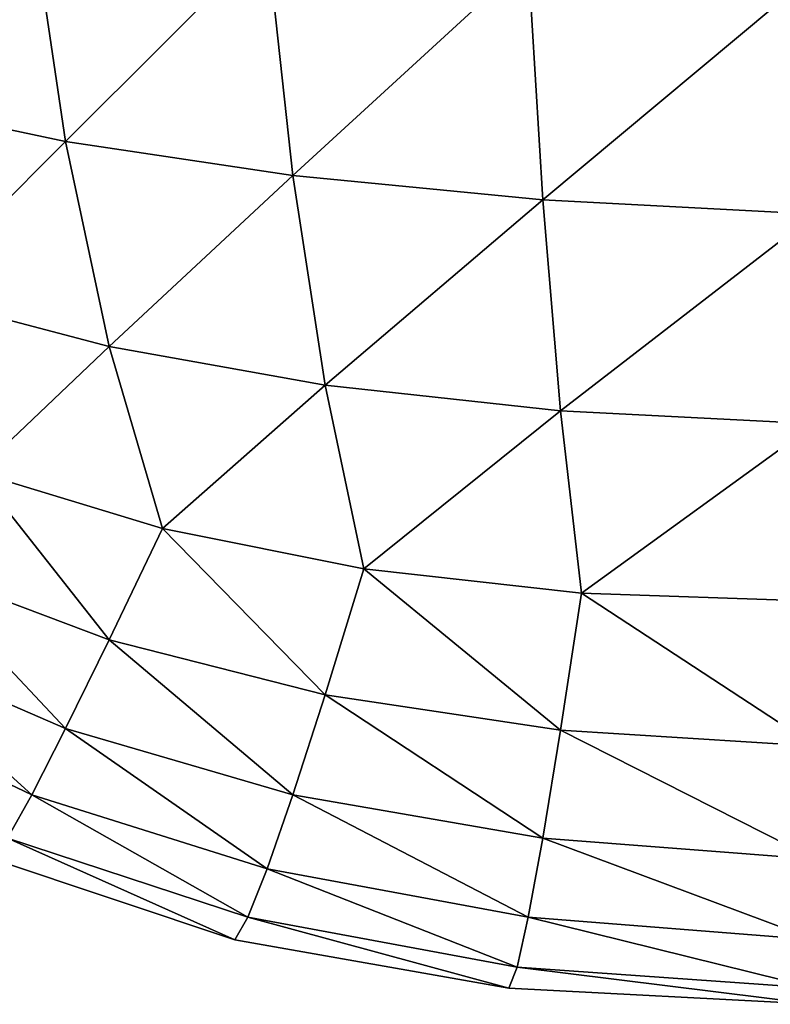
# Model space of a CAD drawing. Extents: x 0 to 52865, y 0 to 37892.
# Drawn here: x 15 to 15, y 20 to 20 of the extents above; entities that cross this region are included whole.
import ezdxf

# ---------------------------------------------------------------- set-up
doc = ezdxf.new("R2010")
doc.units = 0
doc.header["$LTSCALE"] = 2.54
doc.layers.get('0').update_dxf_attribs({"color": 13, "linetype": 'CONTINUOUS'})

# ---------------------------------------------------------------- blocks, each defined once
blk = doc.blocks.new('GROUP2')
at = {"color": 0}
mesh = blk.add_polyface(dxfattribs=at)
corners = [(-0.74777, -1.85318, 4.45008), (-0.85547, -1.96901, 4.54762), (-0.87985, -1.83286, 4.51307)]
mesh.append_faces([[corners[k] for k in face] for face in [(0, 1, 2)]], dxfattribs={"color": 0})
mesh = blk.add_polyface(dxfattribs=at)
corners = [(-0.74777, -1.85318, 7.99592), (-0.87985, -1.83286, 7.93293), (-0.85547, -1.96901, 7.89838)]
mesh.append_faces([[corners[k] for k in face] for face in [(0, 1, 2)]], dxfattribs={"color": 0})
mesh = blk.add_polyface(dxfattribs=at)
corners = [(-0.72644, -1.99644, 4.49174), (-0.85547, -1.96901, 4.54762), (-0.74777, -1.85318, 4.45008)]
mesh.append_faces([[corners[k] for k in face] for face in [(0, 1, 2)]], dxfattribs={"color": 0})
mesh = blk.add_polyface(dxfattribs=at)
corners = [(-0.72644, -1.99644, 7.95426), (-0.74777, -1.85318, 7.99592), (-0.85547, -1.96901, 7.89838)]
mesh.append_faces([[corners[k] for k in face] for face in [(0, 1, 2)]], dxfattribs={"color": 0})
mesh = blk.add_polyface(dxfattribs=at)
corners = [(-0.59944, -1.86944, 4.40334), (-0.72644, -1.99644, 4.49174), (-0.74777, -1.85318, 4.45008)]
mesh.append_faces([[corners[k] for k in face] for face in [(0, 1, 2)]], dxfattribs={"color": 0})
mesh = blk.add_polyface(dxfattribs=at)
corners = [(-0.59944, -1.86944, 8.04266), (-0.74777, -1.85318, 7.99592), (-0.72644, -1.99644, 7.95426)]
mesh.append_faces([[corners[k] for k in face] for face in [(0, 1, 2)]], dxfattribs={"color": 0})
mesh = blk.add_polyface(dxfattribs=at)
corners = [(-0.58319, -2.01778, 4.45008), (-0.72644, -1.99644, 4.49174), (-0.59944, -1.86944, 4.40334)]
mesh.append_faces([[corners[k] for k in face] for face in [(0, 1, 2)]], dxfattribs={"color": 0})
mesh = blk.add_polyface(dxfattribs=at)
corners = [(-0.58319, -2.01778, 7.99592), (-0.59944, -1.86944, 8.04266), (-0.72644, -1.99644, 7.95426)]
mesh.append_faces([[corners[k] for k in face] for face in [(0, 1, 2)]], dxfattribs={"color": 0})
mesh = blk.add_polyface(dxfattribs=at)
corners = [(-0.43485, -1.88163, 4.37286), (-0.58319, -2.01778, 4.45008), (-0.59944, -1.86944, 4.40334)]
mesh.append_faces([[corners[k] for k in face] for face in [(0, 1, 2)]], dxfattribs={"color": 0})
mesh = blk.add_polyface(dxfattribs=at)
corners = [(-0.43485, -1.88163, 8.07314), (-0.59944, -1.86944, 8.04266), (-0.58319, -2.01778, 7.99592)]
mesh.append_faces([[corners[k] for k in face] for face in [(0, 1, 2)]], dxfattribs={"color": 0})
mesh = blk.add_polyface(dxfattribs=at)
corners = [(-0.42571, -2.03302, 4.42265), (-0.58319, -2.01778, 4.45008), (-0.43485, -1.88163, 4.37286)]
mesh.append_faces([[corners[k] for k in face] for face in [(0, 1, 2)]], dxfattribs={"color": 0})
mesh = blk.add_polyface(dxfattribs=at)
corners = [(-0.42571, -2.03302, 8.02335), (-0.43485, -1.88163, 8.07314), (-0.58319, -2.01778, 7.99592)]
mesh.append_faces([[corners[k] for k in face] for face in [(0, 1, 2)]], dxfattribs={"color": 0})
mesh = blk.add_polyface(dxfattribs=at)
corners = [(-0.254, -1.88976, 4.35864), (-0.42571, -2.03302, 4.42265), (-0.43485, -1.88163, 4.37286)]
mesh.append_faces([[corners[k] for k in face] for face in [(0, 1, 2)]], dxfattribs={"color": 0})
mesh = blk.add_polyface(dxfattribs=at)
corners = [(-0.254, -1.88976, 8.08736), (-0.43485, -1.88163, 8.07314), (-0.42571, -2.03302, 8.02335)]
mesh.append_faces([[corners[k] for k in face] for face in [(0, 1, 2)]], dxfattribs={"color": 0})
mesh = blk.add_polyface(dxfattribs=at)
corners = [(-0.254, -2.04216, 4.40944), (-0.42571, -2.03302, 4.42265), (-0.254, -1.88976, 4.35864)]
mesh.append_faces([[corners[k] for k in face] for face in [(0, 1, 2)]], dxfattribs={"color": 0})
mesh = blk.add_polyface(dxfattribs=at)
corners = [(-0.254, -1.88976, 8.08736), (-0.42571, -2.03302, 8.02335), (-0.254, -2.04216, 8.03656)]
mesh.append_faces([[corners[k] for k in face] for face in [(0, 1, 2)]], dxfattribs={"color": 0})
mesh = blk.add_polyface(dxfattribs=at)
corners = [(-0.72644, -1.99644, 4.49174), (-0.82296, -2.09296, 4.59435), (-0.85547, -1.96901, 4.54762)]
mesh.append_faces([[corners[k] for k in face] for face in [(0, 1, 2)]], dxfattribs={"color": 0})
mesh = blk.add_polyface(dxfattribs=at)
corners = [(-0.72644, -1.99644, 7.95426), (-0.85547, -1.96901, 7.89838), (-0.82296, -2.09296, 7.85165)]
mesh.append_faces([[corners[k] for k in face] for face in [(0, 1, 2)]], dxfattribs={"color": 0})
mesh = blk.add_polyface(dxfattribs=at)
corners = [(-0.69901, -2.12547, 4.54762), (-0.82296, -2.09296, 4.59435), (-0.72644, -1.99644, 4.49174)]
mesh.append_faces([[corners[k] for k in face] for face in [(0, 1, 2)]], dxfattribs={"color": 0})
mesh = blk.add_polyface(dxfattribs=at)
corners = [(-0.69901, -2.12547, 7.89838), (-0.72644, -1.99644, 7.95426), (-0.82296, -2.09296, 7.85165)]
mesh.append_faces([[corners[k] for k in face] for face in [(0, 1, 2)]], dxfattribs={"color": 0})
mesh = blk.add_polyface(dxfattribs=at)
corners = [(-0.58319, -2.01778, 4.45008), (-0.69901, -2.12547, 4.54762), (-0.72644, -1.99644, 4.49174)]
mesh.append_faces([[corners[k] for k in face] for face in [(0, 1, 2)]], dxfattribs={"color": 0})
mesh = blk.add_polyface(dxfattribs=at)
corners = [(-0.58319, -2.01778, 7.99592), (-0.72644, -1.99644, 7.95426), (-0.69901, -2.12547, 7.89838)]
mesh.append_faces([[corners[k] for k in face] for face in [(0, 1, 2)]], dxfattribs={"color": 0})
mesh = blk.add_polyface(dxfattribs=at)
corners = [(-0.56286, -2.14986, 4.51307), (-0.69901, -2.12547, 4.54762), (-0.58319, -2.01778, 4.45008)]
mesh.append_faces([[corners[k] for k in face] for face in [(0, 1, 2)]], dxfattribs={"color": 0})
mesh = blk.add_polyface(dxfattribs=at)
corners = [(-0.56286, -2.14986, 7.93293), (-0.58319, -2.01778, 7.99592), (-0.69901, -2.12547, 7.89838)]
mesh.append_faces([[corners[k] for k in face] for face in [(0, 1, 2)]], dxfattribs={"color": 0})
mesh = blk.add_polyface(dxfattribs=at)
corners = [(-0.42571, -2.03302, 4.42265), (-0.56286, -2.14986, 4.51307), (-0.58319, -2.01778, 4.45008)]
mesh.append_faces([[corners[k] for k in face] for face in [(0, 1, 2)]], dxfattribs={"color": 0})
mesh = blk.add_polyface(dxfattribs=at)
corners = [(-0.42571, -2.03302, 8.02335), (-0.58319, -2.01778, 7.99592), (-0.56286, -2.14986, 7.93293)]
mesh.append_faces([[corners[k] for k in face] for face in [(0, 1, 2)]], dxfattribs={"color": 0})
mesh = blk.add_polyface(dxfattribs=at)
corners = [(-0.41453, -2.16611, 4.49072), (-0.56286, -2.14986, 4.51307), (-0.42571, -2.03302, 4.42265)]
mesh.append_faces([[corners[k] for k in face] for face in [(0, 1, 2)]], dxfattribs={"color": 0})
mesh = blk.add_polyface(dxfattribs=at)
corners = [(-0.41453, -2.16611, 7.95528), (-0.42571, -2.03302, 8.02335), (-0.56286, -2.14986, 7.93293)]
mesh.append_faces([[corners[k] for k in face] for face in [(0, 1, 2)]], dxfattribs={"color": 0})
mesh = blk.add_polyface(dxfattribs=at)
corners = [(-0.254, -2.04216, 4.40944), (-0.41453, -2.16611, 4.49072), (-0.42571, -2.03302, 4.42265)]
mesh.append_faces([[corners[k] for k in face] for face in [(0, 1, 2)]], dxfattribs={"color": 0})
mesh = blk.add_polyface(dxfattribs=at)
corners = [(-0.254, -2.04216, 8.03656), (-0.42571, -2.03302, 8.02335), (-0.41453, -2.16611, 7.95528)]
mesh.append_faces([[corners[k] for k in face] for face in [(0, 1, 2)]], dxfattribs={"color": 0})
mesh = blk.add_polyface(dxfattribs=at)
corners = [(-0.254, -2.17424, 4.48056), (-0.41453, -2.16611, 4.49072), (-0.254, -2.04216, 4.40944)]
mesh.append_faces([[corners[k] for k in face] for face in [(0, 1, 2)]], dxfattribs={"color": 0})
mesh = blk.add_polyface(dxfattribs=at)
corners = [(-0.254, -2.04216, 8.03656), (-0.41453, -2.16611, 7.95528), (-0.254, -2.17424, 7.96544)]
mesh.append_faces([[corners[k] for k in face] for face in [(0, 1, 2)]], dxfattribs={"color": 0})
mesh = blk.add_polyface(dxfattribs=at)
corners = [(-0.69901, -2.12547, 4.54762), (-0.78232, -2.20472, 4.65328), (-0.82296, -2.09296, 4.59435)]
mesh.append_faces([[corners[k] for k in face] for face in [(0, 1, 2)]], dxfattribs={"color": 0})
mesh = blk.add_polyface(dxfattribs=at)
corners = [(-0.69901, -2.12547, 7.89838), (-0.82296, -2.09296, 7.85165), (-0.78232, -2.20472, 7.79272)]
mesh.append_faces([[corners[k] for k in face] for face in [(0, 1, 2)]], dxfattribs={"color": 0})
mesh = blk.add_polyface(dxfattribs=at)
corners = [(-0.66548, -2.24028, 4.61772), (-0.78232, -2.20472, 4.65328), (-0.69901, -2.12547, 4.54762)]
mesh.append_faces([[corners[k] for k in face] for face in [(0, 1, 2)]], dxfattribs={"color": 0})
mesh = blk.add_polyface(dxfattribs=at)
corners = [(-0.66548, -2.24028, 7.82828), (-0.69901, -2.12547, 7.89838), (-0.78232, -2.20472, 7.79272)]
mesh.append_faces([[corners[k] for k in face] for face in [(0, 1, 2)]], dxfattribs={"color": 0})
mesh = blk.add_polyface(dxfattribs=at)
corners = [(-0.56286, -2.14986, 4.51307), (-0.66548, -2.24028, 4.61772), (-0.69901, -2.12547, 4.54762)]
mesh.append_faces([[corners[k] for k in face] for face in [(0, 1, 2)]], dxfattribs={"color": 0})
mesh = blk.add_polyface(dxfattribs=at)
corners = [(-0.56286, -2.14986, 7.93293), (-0.69901, -2.12547, 7.89838), (-0.66548, -2.24028, 7.82828)]
mesh.append_faces([[corners[k] for k in face] for face in [(0, 1, 2)]], dxfattribs={"color": 0})
mesh = blk.add_polyface(dxfattribs=at)
corners = [(-0.53848, -2.26568, 4.59232), (-0.66548, -2.24028, 4.61772), (-0.56286, -2.14986, 4.51307)]
mesh.append_faces([[corners[k] for k in face] for face in [(0, 1, 2)]], dxfattribs={"color": 0})
mesh = blk.add_polyface(dxfattribs=at)
corners = [(-0.53848, -2.26568, 7.85368), (-0.56286, -2.14986, 7.93293), (-0.66548, -2.24028, 7.82828)]
mesh.append_faces([[corners[k] for k in face] for face in [(0, 1, 2)]], dxfattribs={"color": 0})
mesh = blk.add_polyface(dxfattribs=at)
corners = [(-0.41453, -2.16611, 4.49072), (-0.53848, -2.26568, 4.59232), (-0.56286, -2.14986, 4.51307)]
mesh.append_faces([[corners[k] for k in face] for face in [(0, 1, 2)]], dxfattribs={"color": 0})
mesh = blk.add_polyface(dxfattribs=at)
corners = [(-0.41453, -2.16611, 7.95528), (-0.56286, -2.14986, 7.93293), (-0.53848, -2.26568, 7.85368)]
mesh.append_faces([[corners[k] for k in face] for face in [(0, 1, 2)]], dxfattribs={"color": 0})
mesh = blk.add_polyface(dxfattribs=at)
corners = [(-0.40132, -2.28092, 4.57708), (-0.53848, -2.26568, 4.59232), (-0.41453, -2.16611, 4.49072)]
mesh.append_faces([[corners[k] for k in face] for face in [(0, 1, 2)]], dxfattribs={"color": 0})
mesh = blk.add_polyface(dxfattribs=at)
corners = [(-0.40132, -2.28092, 7.86892), (-0.41453, -2.16611, 7.95528), (-0.53848, -2.26568, 7.85368)]
mesh.append_faces([[corners[k] for k in face] for face in [(0, 1, 2)]], dxfattribs={"color": 0})
mesh = blk.add_polyface(dxfattribs=at)
corners = [(-0.254, -2.17424, 4.48056), (-0.40132, -2.28092, 4.57708), (-0.41453, -2.16611, 4.49072)]
mesh.append_faces([[corners[k] for k in face] for face in [(0, 1, 2)]], dxfattribs={"color": 0})
mesh = blk.add_polyface(dxfattribs=at)
corners = [(-0.254, -2.17424, 7.96544), (-0.41453, -2.16611, 7.95528), (-0.40132, -2.28092, 7.86892)]
mesh.append_faces([[corners[k] for k in face] for face in [(0, 1, 2)]], dxfattribs={"color": 0})
mesh = blk.add_polyface(dxfattribs=at)
corners = [(-0.254, -2.286, 4.572), (-0.40132, -2.28092, 4.57708), (-0.254, -2.17424, 4.48056)]
mesh.append_faces([[corners[k] for k in face] for face in [(0, 1, 2)]], dxfattribs={"color": 0})
mesh = blk.add_polyface(dxfattribs=at)
corners = [(-0.254, -2.17424, 7.96544), (-0.40132, -2.28092, 7.86892), (-0.254, -2.286, 7.874)]
mesh.append_faces([[corners[k] for k in face] for face in [(0, 1, 2)]], dxfattribs={"color": 0})
mesh = blk.add_polyface(dxfattribs=at)
corners = [(-0.78232, -2.20472, 7.79272), (-0.82296, -2.26365, 7.68096), (-0.69901, -2.31038, 7.71347)]
mesh.append_faces([[corners[k] for k in face] for face in [(0, 1, 2)]], dxfattribs={"color": 0})
mesh = blk.add_polyface(dxfattribs=at)
corners = [(-0.82296, -2.26365, 4.76504), (-0.78232, -2.20472, 4.65328), (-0.69901, -2.31038, 4.73253)]
mesh.append_faces([[corners[k] for k in face] for face in [(0, 1, 2)]], dxfattribs={"color": 0})
mesh = blk.add_polyface(dxfattribs=at)
corners = [(-0.66548, -2.24028, 7.82828), (-0.78232, -2.20472, 7.79272), (-0.69901, -2.31038, 7.71347)]
mesh.append_faces([[corners[k] for k in face] for face in [(0, 1, 2)]], dxfattribs={"color": 0})
mesh = blk.add_polyface(dxfattribs=at)
corners = [(-0.69901, -2.31038, 4.73253), (-0.78232, -2.20472, 4.65328), (-0.66548, -2.24028, 4.61772)]
mesh.append_faces([[corners[k] for k in face] for face in [(0, 1, 2)]], dxfattribs={"color": 0})
mesh = blk.add_polyface(dxfattribs=at)
corners = [(-0.66548, -2.24028, 7.82828), (-0.69901, -2.31038, 7.71347), (-0.56286, -2.34493, 7.73786)]
mesh.append_faces([[corners[k] for k in face] for face in [(0, 1, 2)]], dxfattribs={"color": 0})
mesh = blk.add_polyface(dxfattribs=at)
corners = [(-0.69901, -2.31038, 4.73253), (-0.66548, -2.24028, 4.61772), (-0.56286, -2.34493, 4.70814)]
mesh.append_faces([[corners[k] for k in face] for face in [(0, 1, 2)]], dxfattribs={"color": 0})
mesh = blk.add_polyface(dxfattribs=at)
corners = [(-0.53848, -2.26568, 7.85368), (-0.66548, -2.24028, 7.82828), (-0.56286, -2.34493, 7.73786)]
mesh.append_faces([[corners[k] for k in face] for face in [(0, 1, 2)]], dxfattribs={"color": 0})
mesh = blk.add_polyface(dxfattribs=at)
corners = [(-0.56286, -2.34493, 4.70814), (-0.66548, -2.24028, 4.61772), (-0.53848, -2.26568, 4.59232)]
mesh.append_faces([[corners[k] for k in face] for face in [(0, 1, 2)]], dxfattribs={"color": 0})
mesh = blk.add_polyface(dxfattribs=at)
corners = [(-0.82296, -2.26365, 7.68096), (-0.85547, -2.31038, 7.55701), (-0.72644, -2.36626, 7.58444)]
mesh.append_faces([[corners[k] for k in face] for face in [(0, 1, 2)]], dxfattribs={"color": 0})
mesh = blk.add_polyface(dxfattribs=at)
corners = [(-0.85547, -2.31038, 4.88899), (-0.82296, -2.26365, 4.76504), (-0.72644, -2.36626, 4.86156)]
mesh.append_faces([[corners[k] for k in face] for face in [(0, 1, 2)]], dxfattribs={"color": 0})
mesh = blk.add_polyface(dxfattribs=at)
corners = [(-0.69901, -2.31038, 7.71347), (-0.82296, -2.26365, 7.68096), (-0.72644, -2.36626, 7.58444)]
mesh.append_faces([[corners[k] for k in face] for face in [(0, 1, 2)]], dxfattribs={"color": 0})
mesh = blk.add_polyface(dxfattribs=at)
corners = [(-0.72644, -2.36626, 4.86156), (-0.82296, -2.26365, 4.76504), (-0.69901, -2.31038, 4.73253)]
mesh.append_faces([[corners[k] for k in face] for face in [(0, 1, 2)]], dxfattribs={"color": 0})
mesh = blk.add_polyface(dxfattribs=at)
corners = [(-0.53848, -2.26568, 7.85368), (-0.56286, -2.34493, 7.73786), (-0.41453, -2.36728, 7.75411)]
mesh.append_faces([[corners[k] for k in face] for face in [(0, 1, 2)]], dxfattribs={"color": 0})
mesh = blk.add_polyface(dxfattribs=at)
corners = [(-0.56286, -2.34493, 4.70814), (-0.53848, -2.26568, 4.59232), (-0.41453, -2.36728, 4.69189)]
mesh.append_faces([[corners[k] for k in face] for face in [(0, 1, 2)]], dxfattribs={"color": 0})
mesh = blk.add_polyface(dxfattribs=at)
corners = [(-0.40132, -2.28092, 7.86892), (-0.53848, -2.26568, 7.85368), (-0.41453, -2.36728, 7.75411)]
mesh.append_faces([[corners[k] for k in face] for face in [(0, 1, 2)]], dxfattribs={"color": 0})
mesh = blk.add_polyface(dxfattribs=at)
corners = [(-0.41453, -2.36728, 4.69189), (-0.53848, -2.26568, 4.59232), (-0.40132, -2.28092, 4.57708)]
mesh.append_faces([[corners[k] for k in face] for face in [(0, 1, 2)]], dxfattribs={"color": 0})
mesh = blk.add_polyface(dxfattribs=at)
corners = [(-0.40132, -2.28092, 7.86892), (-0.41453, -2.36728, 7.75411), (-0.254, -2.37744, 7.76224)]
mesh.append_faces([[corners[k] for k in face] for face in [(0, 1, 2)]], dxfattribs={"color": 0})
mesh = blk.add_polyface(dxfattribs=at)
corners = [(-0.41453, -2.36728, 4.69189), (-0.40132, -2.28092, 4.57708), (-0.254, -2.37744, 4.68376)]
mesh.append_faces([[corners[k] for k in face] for face in [(0, 1, 2)]], dxfattribs={"color": 0})
mesh = blk.add_polyface(dxfattribs=at)
corners = [(-0.254, -2.286, 7.874), (-0.40132, -2.28092, 7.86892), (-0.254, -2.37744, 7.76224)]
mesh.append_faces([[corners[k] for k in face] for face in [(0, 1, 2)]], dxfattribs={"color": 0})
mesh = blk.add_polyface(dxfattribs=at)
corners = [(-0.254, -2.37744, 4.68376), (-0.40132, -2.28092, 4.57708), (-0.254, -2.286, 4.572)]
mesh.append_faces([[corners[k] for k in face] for face in [(0, 1, 2)]], dxfattribs={"color": 0})
mesh = blk.add_polyface(dxfattribs=at)
corners = [(-0.85547, -2.31038, 7.55701), (-0.87985, -2.34493, 7.42086), (-0.74777, -2.40792, 7.44118)]
mesh.append_faces([[corners[k] for k in face] for face in [(0, 1, 2)]], dxfattribs={"color": 0})
mesh = blk.add_polyface(dxfattribs=at)
corners = [(-0.87985, -2.34493, 5.02514), (-0.85547, -2.31038, 4.88899), (-0.74777, -2.40792, 5.00482)]
mesh.append_faces([[corners[k] for k in face] for face in [(0, 1, 2)]], dxfattribs={"color": 0})
mesh = blk.add_polyface(dxfattribs=at)
corners = [(-0.72644, -2.36626, 7.58444), (-0.85547, -2.31038, 7.55701), (-0.74777, -2.40792, 7.44118)]
mesh.append_faces([[corners[k] for k in face] for face in [(0, 1, 2)]], dxfattribs={"color": 0})
mesh = blk.add_polyface(dxfattribs=at)
corners = [(-0.74777, -2.40792, 5.00482), (-0.85547, -2.31038, 4.88899), (-0.72644, -2.36626, 4.86156)]
mesh.append_faces([[corners[k] for k in face] for face in [(0, 1, 2)]], dxfattribs={"color": 0})
mesh = blk.add_polyface(dxfattribs=at)
corners = [(-0.69901, -2.31038, 7.71347), (-0.72644, -2.36626, 7.58444), (-0.58319, -2.40792, 7.60578)]
mesh.append_faces([[corners[k] for k in face] for face in [(0, 1, 2)]], dxfattribs={"color": 0})
mesh = blk.add_polyface(dxfattribs=at)
corners = [(-0.72644, -2.36626, 4.86156), (-0.69901, -2.31038, 4.73253), (-0.58318, -2.40792, 4.84022)]
mesh.append_faces([[corners[k] for k in face] for face in [(0, 1, 2)]], dxfattribs={"color": 0})
mesh = blk.add_polyface(dxfattribs=at)
corners = [(-0.56286, -2.34493, 7.73786), (-0.69901, -2.31038, 7.71347), (-0.58319, -2.40792, 7.60578)]
mesh.append_faces([[corners[k] for k in face] for face in [(0, 1, 2)]], dxfattribs={"color": 0})
mesh = blk.add_polyface(dxfattribs=at)
corners = [(-0.58318, -2.40792, 4.84022), (-0.69901, -2.31038, 4.73253), (-0.56286, -2.34493, 4.70814)]
mesh.append_faces([[corners[k] for k in face] for face in [(0, 1, 2)]], dxfattribs={"color": 0})
mesh = blk.add_polyface(dxfattribs=at)
corners = [(-0.74777, -2.40792, 7.44118), (-0.87985, -2.34493, 7.42086), (-0.76302, -2.43535, 7.2837)]
mesh.append_faces([[corners[k] for k in face] for face in [(0, 1, 2)]], dxfattribs={"color": 0})
mesh = blk.add_polyface(dxfattribs=at)
corners = [(-0.76302, -2.43535, 5.1623), (-0.87985, -2.34493, 5.02514), (-0.74777, -2.40792, 5.00482)]
mesh.append_faces([[corners[k] for k in face] for face in [(0, 1, 2)]], dxfattribs={"color": 0})
mesh = blk.add_polyface(dxfattribs=at)
corners = [(-0.56286, -2.34493, 7.73786), (-0.58319, -2.40792, 7.60578), (-0.42571, -2.43535, 7.62102)]
mesh.append_faces([[corners[k] for k in face] for face in [(0, 1, 2)]], dxfattribs={"color": 0})
mesh = blk.add_polyface(dxfattribs=at)
corners = [(-0.58318, -2.40792, 4.84022), (-0.56286, -2.34493, 4.70814), (-0.42571, -2.43535, 4.82498)]
mesh.append_faces([[corners[k] for k in face] for face in [(0, 1, 2)]], dxfattribs={"color": 0})
mesh = blk.add_polyface(dxfattribs=at)
corners = [(-0.41453, -2.36728, 7.75411), (-0.56286, -2.34493, 7.73786), (-0.42571, -2.43535, 7.62102)]
mesh.append_faces([[corners[k] for k in face] for face in [(0, 1, 2)]], dxfattribs={"color": 0})
mesh = blk.add_polyface(dxfattribs=at)
corners = [(-0.42571, -2.43535, 4.82498), (-0.56286, -2.34493, 4.70814), (-0.41453, -2.36728, 4.69189)]
mesh.append_faces([[corners[k] for k in face] for face in [(0, 1, 2)]], dxfattribs={"color": 0})
mesh = blk.add_polyface(dxfattribs=at)
corners = [(-0.72644, -2.36626, 7.58444), (-0.74777, -2.40792, 7.44118), (-0.59944, -2.45466, 7.45744)]
mesh.append_faces([[corners[k] for k in face] for face in [(0, 1, 2)]], dxfattribs={"color": 0})
mesh = blk.add_polyface(dxfattribs=at)
corners = [(-0.74777, -2.40792, 5.00482), (-0.72644, -2.36626, 4.86156), (-0.59944, -2.45466, 4.98856)]
mesh.append_faces([[corners[k] for k in face] for face in [(0, 1, 2)]], dxfattribs={"color": 0})
mesh = blk.add_polyface(dxfattribs=at)
corners = [(-0.58319, -2.40792, 7.60578), (-0.72644, -2.36626, 7.58444), (-0.59944, -2.45466, 7.45744)]
mesh.append_faces([[corners[k] for k in face] for face in [(0, 1, 2)]], dxfattribs={"color": 0})
mesh = blk.add_polyface(dxfattribs=at)
corners = [(-0.59944, -2.45466, 4.98856), (-0.72644, -2.36626, 4.86156), (-0.58318, -2.40792, 4.84022)]
mesh.append_faces([[corners[k] for k in face] for face in [(0, 1, 2)]], dxfattribs={"color": 0})
mesh = blk.add_polyface(dxfattribs=at)
corners = [(-0.41453, -2.36728, 7.75411), (-0.42571, -2.43535, 7.62102), (-0.254, -2.44856, 7.63016)]
mesh.append_faces([[corners[k] for k in face] for face in [(0, 1, 2)]], dxfattribs={"color": 0})
mesh = blk.add_polyface(dxfattribs=at)
corners = [(-0.42571, -2.43535, 4.82498), (-0.41453, -2.36728, 4.69189), (-0.254, -2.44856, 4.81584)]
mesh.append_faces([[corners[k] for k in face] for face in [(0, 1, 2)]], dxfattribs={"color": 0})
mesh = blk.add_polyface(dxfattribs=at)
corners = [(-0.254, -2.37744, 7.76224), (-0.41453, -2.36728, 7.75411), (-0.254, -2.44856, 7.63016)]
mesh.append_faces([[corners[k] for k in face] for face in [(0, 1, 2)]], dxfattribs={"color": 0})
mesh = blk.add_polyface(dxfattribs=at)
corners = [(-0.254, -2.44856, 4.81584), (-0.41453, -2.36728, 4.69189), (-0.254, -2.37744, 4.68376)]
mesh.append_faces([[corners[k] for k in face] for face in [(0, 1, 2)]], dxfattribs={"color": 0})
mesh = blk.add_polyface(dxfattribs=at)
corners = [(-0.74777, -2.40792, 7.44118), (-0.76302, -2.43535, 7.2837), (-0.61163, -2.48514, 7.29285)]
mesh.append_faces([[corners[k] for k in face] for face in [(0, 1, 2)]], dxfattribs={"color": 0})
mesh = blk.add_polyface(dxfattribs=at)
corners = [(-0.76302, -2.43535, 5.1623), (-0.74777, -2.40792, 5.00482), (-0.61163, -2.48514, 5.15315)]
mesh.append_faces([[corners[k] for k in face] for face in [(0, 1, 2)]], dxfattribs={"color": 0})
mesh = blk.add_polyface(dxfattribs=at)
corners = [(-0.59944, -2.45466, 7.45744), (-0.74777, -2.40792, 7.44118), (-0.61163, -2.48514, 7.29285)]
mesh.append_faces([[corners[k] for k in face] for face in [(0, 1, 2)]], dxfattribs={"color": 0})
mesh = blk.add_polyface(dxfattribs=at)
corners = [(-0.61163, -2.48514, 5.15315), (-0.74777, -2.40792, 5.00482), (-0.59944, -2.45466, 4.98856)]
mesh.append_faces([[corners[k] for k in face] for face in [(0, 1, 2)]], dxfattribs={"color": 0})
mesh = blk.add_polyface(dxfattribs=at)
corners = [(-0.58319, -2.40792, 7.60578), (-0.59944, -2.45466, 7.45744), (-0.43485, -2.48514, 7.46963)]
mesh.append_faces([[corners[k] for k in face] for face in [(0, 1, 2)]], dxfattribs={"color": 0})
mesh = blk.add_polyface(dxfattribs=at)
corners = [(-0.59944, -2.45466, 4.98856), (-0.58318, -2.40792, 4.84022), (-0.43485, -2.48514, 4.97637)]
mesh.append_faces([[corners[k] for k in face] for face in [(0, 1, 2)]], dxfattribs={"color": 0})
mesh = blk.add_polyface(dxfattribs=at)
corners = [(-0.42571, -2.43535, 7.62102), (-0.58319, -2.40792, 7.60578), (-0.43485, -2.48514, 7.46963)]
mesh.append_faces([[corners[k] for k in face] for face in [(0, 1, 2)]], dxfattribs={"color": 0})
mesh = blk.add_polyface(dxfattribs=at)
corners = [(-0.43485, -2.48514, 4.97637), (-0.58318, -2.40792, 4.84022), (-0.42571, -2.43535, 4.82498)]
mesh.append_faces([[corners[k] for k in face] for face in [(0, 1, 2)]], dxfattribs={"color": 0})
mesh = blk.add_polyface(dxfattribs=at)
corners = [(-0.76302, -2.43535, 7.2837), (-0.77216, -2.44856, 7.112), (-0.61976, -2.49936, 7.112)]
mesh.append_faces([[corners[k] for k in face] for face in [(0, 1, 2)]], dxfattribs={"color": 0})
mesh = blk.add_polyface(dxfattribs=at)
corners = [(-0.77216, -2.44856, 5.334), (-0.76302, -2.43535, 5.1623), (-0.61976, -2.49936, 5.334)]
mesh.append_faces([[corners[k] for k in face] for face in [(0, 1, 2)]], dxfattribs={"color": 0})
mesh = blk.add_polyface(dxfattribs=at)
corners = [(-0.61163, -2.48514, 7.29285), (-0.76302, -2.43535, 7.2837), (-0.61976, -2.49936, 7.112)]
mesh.append_faces([[corners[k] for k in face] for face in [(0, 1, 2)]], dxfattribs={"color": 0})
mesh = blk.add_polyface(dxfattribs=at)
corners = [(-0.61976, -2.49936, 5.334), (-0.76302, -2.43535, 5.1623), (-0.61163, -2.48514, 5.15315)]
mesh.append_faces([[corners[k] for k in face] for face in [(0, 1, 2)]], dxfattribs={"color": 0})
mesh = blk.add_polyface(dxfattribs=at)
corners = [(-0.42571, -2.43535, 7.62102), (-0.43485, -2.48514, 7.46963), (-0.254, -2.49936, 7.47776)]
mesh.append_faces([[corners[k] for k in face] for face in [(0, 1, 2)]], dxfattribs={"color": 0})
mesh = blk.add_polyface(dxfattribs=at)
corners = [(-0.43485, -2.48514, 4.97637), (-0.42571, -2.43535, 4.82498), (-0.254, -2.49936, 4.96824)]
mesh.append_faces([[corners[k] for k in face] for face in [(0, 1, 2)]], dxfattribs={"color": 0})
mesh = blk.add_polyface(dxfattribs=at)
corners = [(-0.254, -2.44856, 7.63016), (-0.42571, -2.43535, 7.62102), (-0.254, -2.49936, 7.47776)]
mesh.append_faces([[corners[k] for k in face] for face in [(0, 1, 2)]], dxfattribs={"color": 0})
mesh = blk.add_polyface(dxfattribs=at)
corners = [(-0.254, -2.49936, 4.96824), (-0.42571, -2.43535, 4.82498), (-0.254, -2.44856, 4.81584)]
mesh.append_faces([[corners[k] for k in face] for face in [(0, 1, 2)]], dxfattribs={"color": 0})
mesh = blk.add_polyface(dxfattribs=at)
corners = [(-0.77216, -2.44856, 7.112), (-0.61976, -2.49936, 5.334), (-0.61976, -2.49936, 7.112)]
mesh.append_faces([[corners[k] for k in face] for face in [(0, 1, 2)]], dxfattribs={"color": 0})
mesh = blk.add_polyface(dxfattribs=at)
corners = [(-0.77216, -2.44856, 7.112), (-0.77216, -2.44856, 5.334), (-0.61976, -2.49936, 5.334)]
mesh.append_faces([[corners[k] for k in face] for face in [(0, 1, 2)]], dxfattribs={"color": 0})
mesh = blk.add_polyface(dxfattribs=at)
corners = [(-0.59944, -2.45466, 7.45744), (-0.61163, -2.48514, 7.29285), (-0.44196, -2.51663, 7.29996)]
mesh.append_faces([[corners[k] for k in face] for face in [(0, 1, 2)]], dxfattribs={"color": 0})
mesh = blk.add_polyface(dxfattribs=at)
corners = [(-0.61163, -2.48514, 5.15315), (-0.59944, -2.45466, 4.98856), (-0.44196, -2.51663, 5.14604)]
mesh.append_faces([[corners[k] for k in face] for face in [(0, 1, 2)]], dxfattribs={"color": 0})
mesh = blk.add_polyface(dxfattribs=at)
corners = [(-0.43485, -2.48514, 7.46963), (-0.59944, -2.45466, 7.45744), (-0.44196, -2.51663, 7.29996)]
mesh.append_faces([[corners[k] for k in face] for face in [(0, 1, 2)]], dxfattribs={"color": 0})
mesh = blk.add_polyface(dxfattribs=at)
corners = [(-0.44196, -2.51663, 5.14604), (-0.59944, -2.45466, 4.98856), (-0.43485, -2.48514, 4.97637)]
mesh.append_faces([[corners[k] for k in face] for face in [(0, 1, 2)]], dxfattribs={"color": 0})
mesh = blk.add_polyface(dxfattribs=at)
corners = [(-0.61163, -2.48514, 7.29285), (-0.61976, -2.49936, 7.112), (-0.44704, -2.52984, 7.112)]
mesh.append_faces([[corners[k] for k in face] for face in [(0, 1, 2)]], dxfattribs={"color": 0})
mesh = blk.add_polyface(dxfattribs=at)
corners = [(-0.44704, -2.52984, 5.334), (-0.61976, -2.49936, 5.334), (-0.61163, -2.48514, 5.15315)]
mesh.append_faces([[corners[k] for k in face] for face in [(0, 1, 2)]], dxfattribs={"color": 0})
mesh = blk.add_polyface(dxfattribs=at)
corners = [(-0.44196, -2.51663, 7.29996), (-0.61163, -2.48514, 7.29285), (-0.44704, -2.52984, 7.112)]
mesh.append_faces([[corners[k] for k in face] for face in [(0, 1, 2)]], dxfattribs={"color": 0})
mesh = blk.add_polyface(dxfattribs=at)
corners = [(-0.44704, -2.52984, 5.334), (-0.61163, -2.48514, 5.15315), (-0.44196, -2.51663, 5.14604)]
mesh.append_faces([[corners[k] for k in face] for face in [(0, 1, 2)]], dxfattribs={"color": 0})
mesh = blk.add_polyface(dxfattribs=at)
corners = [(-0.43485, -2.48514, 7.46963), (-0.44196, -2.51663, 7.29996), (-0.254, -2.52984, 7.30504)]
mesh.append_faces([[corners[k] for k in face] for face in [(0, 1, 2)]], dxfattribs={"color": 0})
mesh = blk.add_polyface(dxfattribs=at)
corners = [(-0.44196, -2.51663, 5.14604), (-0.43485, -2.48514, 4.97637), (-0.254, -2.52984, 5.14096)]
mesh.append_faces([[corners[k] for k in face] for face in [(0, 1, 2)]], dxfattribs={"color": 0})
mesh = blk.add_polyface(dxfattribs=at)
corners = [(-0.254, -2.49936, 7.47776), (-0.43485, -2.48514, 7.46963), (-0.254, -2.52984, 7.30504)]
mesh.append_faces([[corners[k] for k in face] for face in [(0, 1, 2)]], dxfattribs={"color": 0})
mesh = blk.add_polyface(dxfattribs=at)
corners = [(-0.254, -2.52984, 5.14096), (-0.43485, -2.48514, 4.97637), (-0.254, -2.49936, 4.96824)]
mesh.append_faces([[corners[k] for k in face] for face in [(0, 1, 2)]], dxfattribs={"color": 0})
mesh = blk.add_polyface(dxfattribs=at)
corners = [(-0.44704, -2.52984, 7.112), (-0.61976, -2.49936, 7.112), (-0.44704, -2.52984, 5.334)]
mesh.append_faces([[corners[k] for k in face] for face in [(0, 1, 2)]], dxfattribs={"color": 0})
mesh = blk.add_polyface(dxfattribs=at)
corners = [(-0.61976, -2.49936, 7.112), (-0.61976, -2.49936, 5.334), (-0.44704, -2.52984, 5.334)]
mesh.append_faces([[corners[k] for k in face] for face in [(0, 1, 2)]], dxfattribs={"color": 0})
mesh = blk.add_polyface(dxfattribs=at)
corners = [(-0.44196, -2.51663, 7.29996), (-0.44704, -2.52984, 7.112), (-0.254, -2.54, 7.112)]
mesh.append_faces([[corners[k] for k in face] for face in [(0, 1, 2)]], dxfattribs={"color": 0})
mesh = blk.add_polyface(dxfattribs=at)
corners = [(-0.44704, -2.52984, 5.334), (-0.44196, -2.51663, 5.14604), (-0.254, -2.54, 5.334)]
mesh.append_faces([[corners[k] for k in face] for face in [(0, 1, 2)]], dxfattribs={"color": 0})
mesh = blk.add_polyface(dxfattribs=at)
corners = [(-0.254, -2.52984, 7.30504), (-0.44196, -2.51663, 7.29996), (-0.254, -2.54, 7.112)]
mesh.append_faces([[corners[k] for k in face] for face in [(0, 1, 2)]], dxfattribs={"color": 0})
mesh = blk.add_polyface(dxfattribs=at)
corners = [(-0.254, -2.54, 5.334), (-0.44196, -2.51663, 5.14604), (-0.254, -2.52984, 5.14096)]
mesh.append_faces([[corners[k] for k in face] for face in [(0, 1, 2)]], dxfattribs={"color": 0})
mesh = blk.add_polyface(dxfattribs=at)
corners = [(-0.44704, -2.52984, 7.112), (-0.254, -2.54, 5.334), (-0.254, -2.54, 7.112)]
mesh.append_faces([[corners[k] for k in face] for face in [(0, 1, 2)]], dxfattribs={"color": 0})
mesh = blk.add_polyface(dxfattribs=at)
corners = [(-0.44704, -2.52984, 7.112), (-0.44704, -2.52984, 5.334), (-0.254, -2.54, 5.334)]
mesh.append_faces([[corners[k] for k in face] for face in [(0, 1, 2)]], dxfattribs={"color": 0})

msp = doc.modelspace()

# ---------------------------------------------------------------- block references
at = {"color": 0, "xscale": 0.3937007784843445, "yscale": 0.3937007784843445, "zscale": 0.3937007784843445}
msp.add_blockref('GROUP2', (15.09658, 20.86231, 65.65067), dxfattribs=at)

doc.saveas('drawing.dxf')
